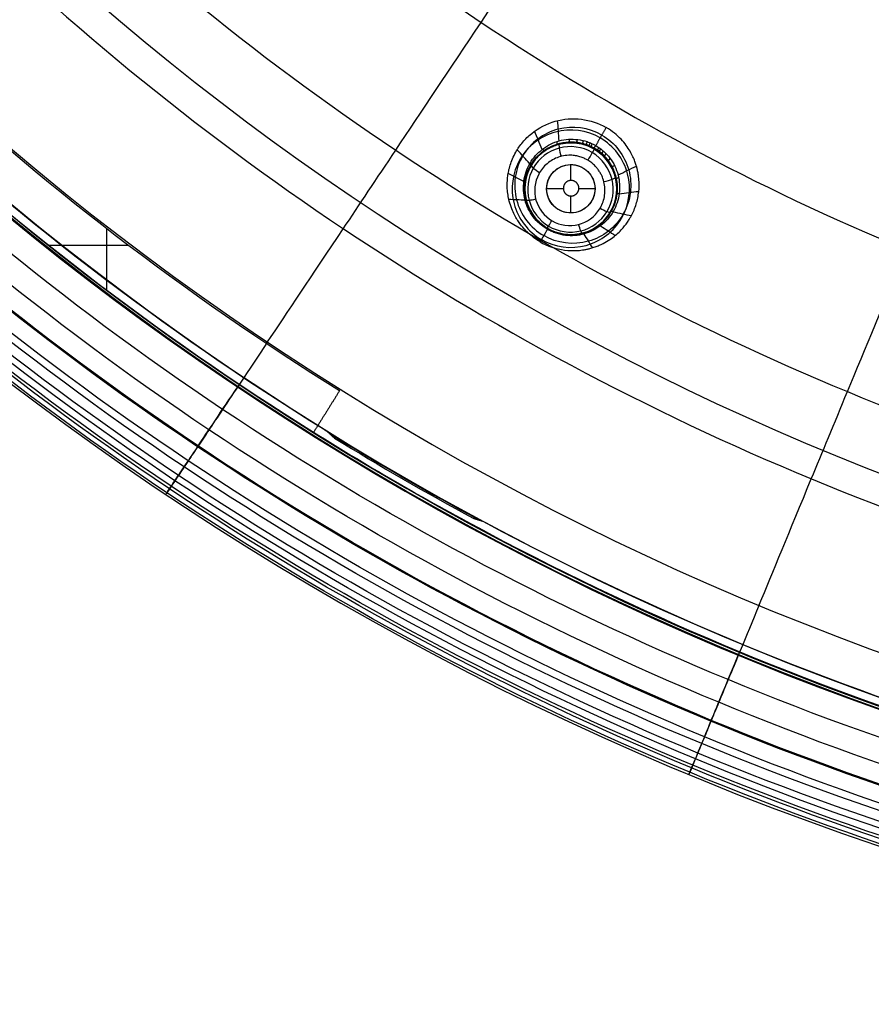
# Model space of a CAD drawing. Units: millimetres. Extents: x -51 to 465, y -125 to 125.
# Drawn here: x 265 to 300, y -125 to -84 of the extents above; entities that cross this region are included whole.
import ezdxf

# ---------------------------------------------------------------- set-up
doc = ezdxf.new("R2010")
doc.units = ezdxf.units.MM
doc.layers.add('Default', color=18, linetype='Continuous', true_color=0x000000)

# ---------------------------------------------------------------- blocks, each defined once
blk = doc.blocks.new('id109')
at = {"layer": 'Default', "color": 252, "true_color": 0x909090}
for p, q in [((285.855, -90.055, 621.732), (285.855, -90.055, 620.487)), ((288.536, -89.878, 621.374), (288.536, -89.878, 620.279)), ((287.283, -90.967, 620.311), (287.283, -90.309, 620.311)), ((286.976, -91.309, 620.311), (286.283, -91.309, 620.311)), ((288.283, -91.309, 620.311), (287.615, -91.309, 620.311)), ((287.283, -92.309, 620.311), (287.283, -91.608, 620.311)), ((288.713, -92.559, 621.91), (288.713, -92.559, 620.592)), ((286.032, -92.736, 622.282), (286.032, -92.736, 620.808))]:
    blk.add_line(p, q, dxfattribs=at)
at = {"layer": 'Default', "color": 253, "true_color": 0xb4b4b4}
blk.add_circle((340, 0, 644.959), 110.506, dxfattribs=at)
at = {"layer": 'Default', "color": 252, "true_color": 0x909090, "extrusion": (0, 0, -1)}
blk.add_circle((-287.284, -91.307, -621.282), 1.9, dxfattribs=at)
at = {"layer": 'Default', "color": 252, "true_color": 0x909090}
blk.add_circle((287.283, -91.309, 620.311), 1, dxfattribs=at)
at = {"layer": 'Default', "color": 253, "true_color": 0xb4b4b4}
for centre, radius, start, end in [((340, 0, 646.414), 119.175, 180, 360), ((340, 0, 644.482), 119.195, 226.8328, 238.1672), ((340, 0, 636.673), 119.277, 238.4096, 241.5904), ((340, 0, 644.482), 119.195, 241.8328, 253.1672)]:
    blk.add_arc(centre, radius, start, end, dxfattribs=at)
at = {"layer": 'Default', "color": 253, "true_color": 0xb4b4b4, "extrusion": (0, 0, -1)}
blk.add_arc((-340, 0, -641.544), 119.226, 298.2869, 301.7131, dxfattribs=at)
at = {"layer": 'Default', "color": 252, "true_color": 0x909090}
for points, knots in [([(286.017, -93.501, 625.796), (285.956, -93.465, 625.794), (285.855, -93.405, 625.789), (285.638, -93.238, 625.766), (285.548, -93.157, 625.754), (285.53, -93.141, 625.752), (285.434, -93.05, 625.739), (285.303, -92.91, 625.718), (285.165, -92.732, 625.689), (285.074, -92.597, 625.664), (284.955, -92.39, 625.619), (284.842, -92.148, 625.561), (284.733, -91.808, 625.472), (284.687, -91.572, 625.407), (284.657, -91.303, 625.332), (284.653, -91.048, 625.258), (284.679, -90.771, 625.174), (284.712, -90.582, 625.116), (284.775, -90.335, 625.041), (284.864, -90.082, 624.964), (285.014, -89.78, 624.869), (285.137, -89.59, 624.807), (285.347, -89.313, 624.714), (285.777, -88.888, 624.562), (286.966, -88.264, 624.279), (288.11, -88.418, 624.19), (288.743, -88.78, 624.189)], [0, 0, 0, 0, 0.277189, 0.415784, 0.554378, 0.623676, 0.692973, 0.831568, 1.108757, 1.385946, 1.663136, 1.940325, 2.217515, 2.494704, 2.771893, 3.049083, 3.326272, 3.603461, 3.880651, 4.15784, 4.43503, 4.712219, 4.989408, 5.543787, 6.652545, 8.870059, 8.870059, 8.870059, 8.870059]), ([(288.563, -89.092, 623.329), (288.024, -88.775, 623.328), (287.024, -88.652, 623.398), (285.882, -89.205, 623.59), (285.245, -89.919, 623.764), (284.929, -90.822, 623.943), (285.001, -92.102, 624.151), (285.607, -92.929, 624.233), (286.167, -93.242, 624.231)], [0.0098139, 0.0098139, 0.0098139, 0.0098139, 0.252908, 0.3774233, 0.5019387, 0.626454, 0.7509693, 0.9999471, 0.9999471, 0.9999471, 0.9999471]), ([(286.017, -93.501, 625.796), (286.324, -93.677, 625.787), (286.84, -93.856, 625.739), (287.48, -93.873, 625.624), (287.792, -93.836, 625.555), (287.977, -93.799, 625.51), (288.09, -93.772, 625.48), (288.294, -93.709, 625.424), (288.513, -93.622, 625.36), (288.872, -93.439, 625.246), (289.255, -93.14, 625.103), (289.509, -92.848, 624.988), (289.631, -92.677, 624.927), (289.692, -92.58, 624.894), (289.72, -92.536, 624.879), (289.791, -92.411, 624.839), (289.863, -92.266, 624.795), (289.979, -91.988, 624.714), (290.088, -91.566, 624.605), (290.116, -91.118, 624.503), (290.084, -90.789, 624.437), (290.055, -90.614, 624.403), (290.015, -90.447, 624.373), (290.007, -90.419, 624.368), (289.979, -90.318, 624.351), (289.917, -90.134, 624.322), (289.762, -89.775, 624.271), (289.4, -89.262, 624.214), (288.993, -88.924, 624.192), (288.743, -88.78, 624.189)], [-8.779691, -8.779691, -8.779691, -8.779691, -7.68223, -7.133499, -6.859134, -6.721951, -6.584768, -6.447586, -6.310403, -6.036038, -5.487307, -4.938576, -4.664211, -4.527028, -4.389845, -4.252663, -4.11548, -3.841115, -3.292384, -2.743653, -2.469288, -2.332105, -2.194923, -2.05774, -1.920557, -1.646192, -1.097461, -0.548731, 0, 0, 0, 0]), ([(286.316, -92.983, 622.667), (286.237, -92.937, 622.671), (286.152, -92.879, 622.662), (285.935, -92.708, 622.662), (285.721, -92.474, 622.644), (285.515, -92.138, 622.618), (285.333, -91.649, 622.571), (285.299, -90.989, 622.495), (285.552, -90.23, 622.39), (286.087, -89.635, 622.288), (286.676, -89.339, 622.219), (287.187, -89.254, 622.179), (287.577, -89.266, 622.156), (287.889, -89.335, 622.146), (288.141, -89.436, 622.139), (288.232, -89.48, 622.142), (288.312, -89.526, 622.14)], [0, 0, 0, 0, 0.198266, 0.396532, 0.793066, 1.189599, 1.586133, 2.3792, 3.172267, 3.965334, 4.758401, 5.154934, 5.551468, 5.948001, 6.146268, 6.344534, 6.344534, 6.344534, 6.344534]), ([(286.329, -92.959, 622.48), (286.276, -92.929, 622.483), (286.212, -92.888, 622.476), (286.109, -92.812, 622.476), (286.01, -92.73, 622.471), (285.877, -92.604, 622.463), (285.721, -92.416, 622.445), (285.532, -92.104, 622.412), (285.37, -91.636, 622.349), (285.354, -90.991, 622.244), (285.591, -90.289, 622.107), (286.089, -89.745, 621.973), (286.656, -89.449, 621.874), (287.136, -89.363, 621.817), (287.494, -89.374, 621.786), (287.732, -89.417, 621.772), (287.905, -89.469, 621.764), (288.021, -89.513, 621.761), (288.135, -89.564, 621.757), (288.2, -89.597, 621.76), (288.252, -89.627, 621.758)], [0.0068596, 0.0068596, 0.0068596, 0.0068596, 0.0313446, 0.046968, 0.0677992, 0.0938381, 0.1355004, 0.1875783, 0.270903, 0.3750588, 0.5000457, 0.6250327, 0.7291885, 0.8125131, 0.864591, 0.9062533, 0.9322923, 0.9531234, 0.9687468, 0.9930751, 0.9930751, 0.9930751, 0.9930751]), ([(286.334, -92.952, 622.291), (286.127, -92.833, 622.291), (285.843, -92.592, 622.274), (285.604, -92.208, 622.221), (285.502, -91.979, 622.185), (285.437, -91.763, 622.147), (285.418, -91.671, 622.129), (285.386, -91.475, 622.089), (285.376, -91.198, 622.03), (285.433, -90.801, 621.939), (285.688, -90.186, 621.779), (286.111, -89.779, 621.645), (286.458, -89.589, 621.562), (286.654, -89.513, 621.522), (286.763, -89.477, 621.501), (286.971, -89.429, 621.467), (287.218, -89.401, 621.432), (287.666, -89.415, 621.383), (288.022, -89.539, 621.366), (288.234, -89.661, 621.365)], [0, 0, 0, 0, 0.762956, 1.144435, 1.335174, 1.525913, 1.716652, 1.907391, 2.288869, 2.670347, 3.051826, 3.814782, 4.19626, 4.386999, 4.577738, 4.768477, 4.959216, 5.340695, 6.103651, 6.103651, 6.103651, 6.103651]), ([(288.254, -89.673, 620.274), (288.153, -89.613, 620.274), (287.94, -89.512, 620.277), (287.595, -89.419, 620.289), (287.206, -89.398, 620.313), (286.906, -89.436, 620.339), (286.569, -89.534, 620.375), (286.288, -89.678, 620.412), (286.065, -89.845, 620.447), (285.949, -89.95, 620.468), (285.839, -90.072, 620.491), (285.84, -90.072, 620.491), (285.774, -90.152, 620.505), (285.681, -90.279, 620.527), (285.536, -90.541, 620.57), (285.457, -90.77, 620.604), (285.404, -90.999, 620.636), (285.383, -91.215, 620.664), (285.381, -91.42, 620.69), (285.428, -91.778, 620.731), (285.604, -92.248, 620.777), (285.948, -92.719, 620.812), (286.469, -93.053, 620.816), (286.947, -93.191, 620.798), (287.353, -93.217, 620.772), (287.651, -93.179, 620.746), (287.984, -93.086, 620.709), (288.271, -92.939, 620.671), (288.492, -92.779, 620.635), (288.625, -92.655, 620.61), (288.707, -92.568, 620.594), (288.822, -92.429, 620.569), (288.965, -92.211, 620.532), (289.094, -91.916, 620.488), (289.145, -91.698, 620.457), (289.166, -91.576, 620.44), (289.172, -91.517, 620.432), (289.175, -91.495, 620.429), (289.185, -91.366, 620.413), (289.185, -91.193, 620.392), (289.141, -90.825, 620.351), (288.977, -90.377, 620.308), (288.706, -90.029, 620.285), (288.536, -89.878, 620.279)], [0.355067, 0.355067, 0.355067, 0.355067, 0.716539, 1.074809, 1.433078, 1.809261, 2.185444, 2.561627, 2.749719, 2.93781, 3.018869, 3.099927, 3.262044, 3.424161, 3.586278, 3.809346, 4.032414, 4.255481, 4.478549, 4.847972, 5.217395, 5.95624, 6.709722, 7.086463, 7.463203, 7.84031, 8.217416, 8.594523, 8.783076, 8.97163, 9.047351, 9.123073, 9.274516, 9.577402, 9.880289, 10.031732, 10.183175, 10.257969, 10.332763, 10.48235, 10.781525, 11.379876, 12.068027, 12.068027, 12.068027, 12.068027]), ([(288.563, -89.092, 623.329), (289.106, -89.4, 623.328), (289.713, -90.205, 623.398), (289.805, -91.47, 623.59), (289.505, -92.379, 623.764), (288.881, -93.104, 623.943), (287.737, -93.682, 624.151), (286.717, -93.57, 624.233), (286.167, -93.242, 624.231)], [0.0098137, 0.0098137, 0.0098137, 0.0098137, 0.2529079, 0.3774232, 0.5019386, 0.6264539, 0.7509693, 0.999947, 0.999947, 0.999947, 0.999947]), ([(288.312, -89.526, 622.14), (288.392, -89.572, 622.142), (288.475, -89.629, 622.139), (288.689, -89.797, 622.146), (288.905, -90.032, 622.156), (289.11, -90.365, 622.179), (289.292, -90.85, 622.219), (289.331, -91.508, 622.288), (289.083, -92.268, 622.39), (288.551, -92.867, 622.495), (287.963, -93.167, 622.571), (287.449, -93.254, 622.618), (287.055, -93.244, 622.644), (286.745, -93.176, 622.662), (286.488, -93.074, 622.662), (286.396, -93.029, 622.671), (286.316, -92.983, 622.667)], [0, 0, 0, 0, 0.198267, 0.396533, 0.793067, 1.1896, 1.586134, 2.379201, 3.172268, 3.965335, 4.758402, 5.154935, 5.551469, 5.948002, 6.146269, 6.344534, 6.344534, 6.344534, 6.344534]), ([(286.329, -92.959, 622.48), (286.383, -92.991, 622.483), (286.45, -93.025, 622.477), (286.568, -93.078, 622.476), (286.688, -93.122, 622.471), (286.864, -93.173, 622.463), (287.104, -93.215, 622.445), (287.47, -93.223, 622.412), (287.956, -93.129, 622.349), (288.522, -92.82, 622.244), (289.012, -92.264, 622.107), (289.234, -91.561, 621.973), (289.207, -90.921, 621.874), (289.042, -90.463, 621.817), (288.853, -90.159, 621.786), (288.696, -89.974, 621.772), (288.566, -89.85, 621.764), (288.469, -89.771, 621.761), (288.367, -89.698, 621.757), (288.306, -89.658, 621.76), (288.253, -89.627, 621.758)], [0.0066324, 0.0066324, 0.0066324, 0.0066324, 0.0313446, 0.046968, 0.0677992, 0.0938381, 0.1355004, 0.1875783, 0.270903, 0.3750588, 0.5000457, 0.6250327, 0.7291885, 0.8125131, 0.864591, 0.9062533, 0.9322923, 0.9531234, 0.9687468, 0.9933754, 0.9933754, 0.9933754, 0.9933754]), ([(287.869, -90.067, 619.832), (287.816, -90.041, 619.833), (287.713, -89.998, 619.835), (287.513, -89.948, 619.845), (287.436, -89.938, 619.851), (287.304, -89.922, 619.86), (287.045, -89.928, 619.885), (286.691, -90.015, 619.931), (286.278, -90.246, 620.005), (285.812, -90.83, 620.142), (285.7, -91.81, 620.312), (286.438, -92.769, 620.401), (287.636, -92.93, 620.313), (288.431, -92.348, 620.143), (288.704, -91.649, 620.006), (288.703, -91.182, 619.931), (288.607, -90.865, 619.89), (288.533, -90.704, 619.872), (288.448, -90.563, 619.857), (288.421, -90.527, 619.854), (288.382, -90.476, 619.85), (288.369, -90.46, 619.848), (288.289, -90.368, 619.841), (288.199, -90.281, 619.836), (288.12, -90.217, 619.833), (288.066, -90.18, 619.832)], [0, 0, 0, 0, 0.145915, 0.29183, 0.437745, 0.58366, 0.87549, 1.16732, 1.75098, 2.334639, 3.501959, 4.669279, 5.836599, 7.003918, 7.587578, 8.171238, 8.463068, 8.608983, 8.754898, 8.900813, 8.97377, 9.046728, 9.119685, 9.192643, 9.338558, 9.338558, 9.338558, 9.338558]), ([(288.536, -89.878, 621.374), (288.634, -89.964, 621.38), (288.809, -90.152, 621.397), (288.997, -90.461, 621.438), (289.121, -90.781, 621.49), (289.193, -91.153, 621.558), (289.174, -91.713, 621.677), (289.009, -92.161, 621.787), (288.73, -92.56, 621.907), (288.336, -92.93, 622.044), (287.476, -93.322, 622.227), (286.722, -93.176, 622.291), (286.334, -92.952, 622.291)], [0.373964, 0.373964, 0.373964, 0.373964, 0.770723, 1.156085, 1.541446, 1.926808, 2.312169, 3.082892, 3.468254, 3.853615, 4.624338, 6.165784, 6.165784, 6.165784, 6.165784])]:
    blk.add_open_spline(points, degree=3, knots=knots, dxfattribs=at)
for points, degree in [([(286.801, -89.332, 622.211), (286.781, -89.052, 622.927), (286.76, -88.772, 623.643), (286.74, -88.492, 624.36)], 3), ([(286.098, -89.686, 622.293), (285.994, -89.434, 623.053), (285.891, -89.182, 623.812), (285.787, -88.93, 624.572)], 3), ([(288.743, -88.78, 624.189), (288.527, -89.153, 623.164), (288.312, -89.526, 622.14)], 2), ([(286.703, -89.362, 622.22), (286.712, -89.448, 621.997), (286.706, -89.497, 621.755), (286.686, -89.503, 621.516)], 3), ([(287.543, -89.274, 622.159), (287.522, -89.37, 621.922), (287.504, -89.42, 621.661), (287.493, -89.418, 621.404)], 3), ([(287.959, -89.366, 622.144), (287.921, -89.461, 621.903), (287.898, -89.509, 621.636), (287.893, -89.507, 621.375)], 3), ([(285.588, -90.276, 622.393), (285.416, -90.083, 623.209), (285.243, -89.889, 624.025), (285.071, -89.696, 624.842)], 3), ([(288.172, -89.814, 619.927), (288.578, -90.055, 619.928), (289.182, -90.889, 619.997), (288.93, -92.36, 620.23), (287.743, -93.227, 620.461), (286.271, -93.014, 620.559), (285.379, -91.823, 620.456), (285.572, -90.366, 620.221), (286.743, -89.441, 619.991), (287.765, -89.572, 619.926), (288.172, -89.814, 619.927)], 3), ([(288.234, -89.661, 621.365), (288.233, -89.66, 621.629), (288.26, -89.613, 621.897), (288.312, -89.526, 622.14)], 3), ([(288.234, -89.661, 621.365), (288.342, -89.723, 621.365), (288.443, -89.797, 621.369), (288.536, -89.878, 621.374)], 3), ([(288.536, -89.878, 620.279), (288.448, -89.8, 620.276), (288.354, -89.732, 620.274), (288.254, -89.673, 620.274)], 3), ([(288.538, -89.879, 621.374), (288.533, -89.876, 621.636), (288.564, -89.832, 621.903), (288.627, -89.752, 622.144)], 3), ([(288.815, -90.182, 621.403), (288.808, -90.173, 621.66), (288.842, -90.133, 621.922), (288.915, -90.066, 622.159)], 3), ([(288.002, -92.004, 620.127), (288.183, -91.817, 620.08), (288.39, -91.297, 619.977), (288.057, -90.513, 619.884), (287.257, -90.2, 619.907), (286.486, -90.543, 620.032), (286.176, -91.321, 620.186), (286.508, -92.105, 620.283), (287.306, -92.418, 620.259), (287.822, -92.191, 620.174), (288.002, -92.004, 620.127)], 3), ([(289.236, -90.738, 622.211), (289.488, -90.616, 622.927), (289.741, -90.493, 623.643), (289.993, -90.37, 624.36)], 3), ([(285.343, -91.01, 622.495), (285.127, -90.901, 623.379), (284.911, -90.792, 624.263), (284.695, -90.683, 625.147)], 3), ([(289.145, -90.923, 621.517), (289.14, -90.903, 621.755), (289.18, -90.873, 621.997), (289.259, -90.837, 622.22)], 3), ([(289.281, -91.524, 622.293), (289.551, -91.487, 623.053), (289.821, -91.451, 623.812), (290.09, -91.415, 624.572)], 3), ([(285.395, -91.78, 622.583), (285.172, -91.772, 623.541), (284.949, -91.764, 624.499), (284.726, -91.755, 625.457)], 3), ([(285.367, -91.661, 622.571), (285.401, -91.667, 622.428), (285.42, -91.677, 622.279), (285.423, -91.69, 622.132)], 3), ([(289.025, -92.26, 622.393), (289.278, -92.313, 623.209), (289.532, -92.365, 624.025), (289.786, -92.418, 624.841)], 3), ([(285.71, -92.439, 622.642), (285.734, -92.428, 622.513), (285.749, -92.426, 622.382), (285.752, -92.431, 622.251)], 3), ([(285.997, -92.754, 622.661), (286.015, -92.738, 622.536), (286.026, -92.73, 622.409), (286.028, -92.732, 622.282)], 3), ([(286.316, -92.983, 622.667), (286.167, -93.242, 624.231), (286.017, -93.501, 625.796)], 2), ([(286.316, -92.983, 622.667), (286.327, -92.962, 622.544), (286.333, -92.952, 622.418), (286.334, -92.952, 622.291)], 3), ([(288.511, -92.839, 622.495), (288.714, -92.972, 623.38), (288.917, -93.104, 624.266), (289.12, -93.237, 625.152)], 3), ([(286.677, -93.107, 622.282), (286.68, -93.108, 622.409), (286.679, -93.121, 622.536), (286.674, -93.145, 622.661)], 3), ([(287.076, -93.195, 622.251), (287.083, -93.196, 622.382), (287.087, -93.21, 622.513), (287.091, -93.236, 622.642)], 3), ([(287.818, -93.179, 622.583), (287.937, -93.368, 623.541), (288.056, -93.557, 624.499), (288.174, -93.746, 625.457)], 3), ([(287.883, -93.11, 622.135), (287.896, -93.106, 622.281), (287.914, -93.117, 622.428), (287.936, -93.144, 622.571)], 3)]:
    blk.add_open_spline(points, degree=degree, dxfattribs=at)
at = {"layer": 'Default', "color": 252, "true_color": 0x909090, "extrusion": (0.996488, 0.055399, -0.062793)}
blk.add_open_spline([(287.216, -89.265, 622.179), (287.207, -89.359, 621.945), (287.194, -89.409, 621.69), (287.178, -89.41, 621.439)], degree=3, dxfattribs=at)
at = {"layer": 'Default', "color": 252, "true_color": 0x909090, "extrusion": (0.970137, -0.240603, -0.030721)}
blk.add_open_spline([(287.801, -89.32, 622.149), (287.77, -89.416, 621.909), (287.749, -89.465, 621.644), (287.741, -89.463, 621.384)], degree=3, dxfattribs=at)
at = {"layer": 'Default', "color": 252, "true_color": 0x909090, "extrusion": (0.923815, -0.382537, -0.01521)}
blk.add_open_spline([(288.081, -89.412, 622.142), (288.039, -89.505, 621.9), (288.014, -89.553, 621.632), (288.011, -89.551, 621.37)], degree=3, dxfattribs=at)
at = {"layer": 'Default', "color": 252, "true_color": 0x909090, "extrusion": (0.796029, 0.595961, -0.105677)}
blk.add_open_spline([(286.125, -89.668, 622.29), (286.15, -89.738, 622.084), (286.154, -89.782, 621.863), (286.135, -89.796, 621.645)], degree=3, dxfattribs=at)
at = {"layer": 'Default', "color": 252, "true_color": 0x909090, "extrusion": (-0.960099, -0.249285, 0.126757)}
blk.add_open_spline([(286.807, -89.468, 620.35), (286.792, -89.467, 620.239), (286.786, -89.586, 619.964), (286.849, -89.867, 619.89), (286.879, -89.972, 619.907)], degree=3, knots=[-0.0006, -0.0006, -0.0006, -0.0006, 0.503074, 0.999427, 0.999427, 0.999427, 0.999427], dxfattribs=at)
at = {"layer": 'Default', "color": 252, "true_color": 0x909090, "extrusion": (-0.859824, 0.510585, -0.002215)}
blk.add_open_spline([(288.254, -89.673, 620.274), (288.257, -89.669, 620.16), (288.196, -89.774, 619.873), (288.041, -90.034, 619.807), (287.985, -90.128, 619.831)], degree=3, knots=[-0.0000733, -0.0000733, -0.0000733, -0.0000733, 0.5030736, 0.9998902, 0.9998902, 0.9998902, 0.9998902], dxfattribs=at)
at = {"layer": 'Default', "color": 252, "true_color": 0x909090, "extrusion": (0.903688, -0.428076, -0.009958)}
blk.add_open_spline([(288.171, -89.452, 622.14), (288.125, -89.544, 621.898), (288.1, -89.591, 621.63), (288.097, -89.59, 621.367)], degree=3, dxfattribs=at)
at = {"layer": 'Default', "color": 252, "true_color": 0x909090, "extrusion": (0.822569, -0.568578, 0.009958)}
blk.add_open_spline([(288.364, -89.744, 621.367), (288.362, -89.743, 621.63), (288.39, -89.697, 621.898), (288.447, -89.611, 622.14)], degree=3, dxfattribs=at)
at = {"layer": 'Default', "color": 252, "true_color": 0x909090, "extrusion": (0.793194, -0.608779, 0.01521)}
blk.add_open_spline([(288.441, -89.8, 621.37), (288.437, -89.797, 621.632), (288.467, -89.752, 621.9), (288.526, -89.669, 622.142)], degree=3, dxfattribs=at)
at = {"layer": 'Default', "color": 252, "true_color": 0x909090, "extrusion": (0.088855, 0.153901, 0.984083)}
for points in [[(287.985, -90.128, 619.831), (287.947, -90.106, 619.831), (287.909, -90.085, 619.831), (287.869, -90.067, 619.832)], [(288.066, -90.18, 619.832), (288.039, -90.162, 619.831), (288.012, -90.145, 619.831), (287.985, -90.128, 619.831)]]:
    blk.add_open_spline(points, degree=3, dxfattribs=at)
at = {"layer": 'Default', "color": 252, "true_color": 0x909090, "extrusion": (0.693437, -0.719862, 0.030721)}
blk.add_open_spline([(288.652, -89.989, 621.383), (288.647, -89.983, 621.643), (288.679, -89.941, 621.909), (288.746, -89.866, 622.149)], degree=3, dxfattribs=at)
at = {"layer": 'Default', "color": 252, "true_color": 0x909090, "extrusion": (0.496439, 0.860054, -0.117708)}
blk.add_open_spline([(285.599, -90.256, 622.39), (285.637, -90.303, 622.207), (285.65, -90.337, 622.013), (285.638, -90.357, 621.821)], degree=3, dxfattribs=at)
at = {"layer": 'Default', "color": 252, "true_color": 0x909090, "extrusion": (-0.502153, -0.845249, 0.182746)}
blk.add_open_spline([(285.651, -90.336, 620.537), (285.638, -90.351, 620.433), (285.697, -90.44, 620.184), (285.905, -90.584, 620.092), (285.995, -90.637, 620.094)], degree=3, knots=[-0.0002191, -0.0002191, -0.0002191, -0.0002191, 0.5030736, 0.9994547, 0.9994547, 0.9994547, 0.9994547], dxfattribs=at)
at = {"layer": 'Default', "color": 252, "true_color": 0x909090, "extrusion": (0.450267, -0.890683, 0.062793)}
blk.add_open_spline([(288.98, -90.45, 621.438), (288.972, -90.436, 621.69), (289.009, -90.4, 621.945), (289.086, -90.344, 622.179)], degree=3, dxfattribs=at)
at = {"layer": 'Default', "color": 252, "true_color": 0x909090, "extrusion": (0.131888, 0.985274, -0.108817)}
blk.add_open_spline([(285.347, -91.005, 622.494), (285.385, -91.028, 622.333), (285.404, -91.049, 622.166), (285.401, -91.067, 621.999)], degree=3, dxfattribs=at)
at = {"layer": 'Default', "color": 252, "true_color": 0x909090}
blk.add_rational_spline([(287.456, -91.009, 620.311), (287.733, -91.169, 620.311), (287.572, -91.447, 620.311), (287.412, -91.726, 620.311), (287.135, -91.566, 620.311), (286.857, -91.406, 620.311), (287.018, -91.127, 620.311), (287.179, -90.849, 620.311), (287.456, -91.009, 620.311)], [1, 0.707106781187, 1, 0.707106781187, 1, 0.707106781187, 1, 0.707106781187, 1], degree=2, knots=[-2.565048, -2.565048, -2.565048, -1.923786, -1.923786, -1.282524, -1.282524, -0.641262, -0.641262, 0, 0, 0], dxfattribs=at)
at = {"layer": 'Default', "color": 252, "true_color": 0x909090, "extrusion": (-0.24054, 0.961909, -0.12989)}
blk.add_open_spline([(289.127, -90.846, 620.354), (289.135, -90.859, 620.244), (289.034, -90.921, 619.97), (288.758, -91, 619.895), (288.652, -91.025, 619.911)], degree=3, knots=[-0.0001123, -0.0001123, -0.0001123, -0.0001123, 0.5030736, 0.9995953, 0.9995953, 0.9995953, 0.9995953], dxfattribs=at)
at = {"layer": 'Default', "color": 252, "true_color": 0x909090, "extrusion": (0.240058, -0.961314, 0.135081)}
blk.add_open_spline([(285.441, -91.767, 620.729), (285.442, -91.781, 620.631), (285.527, -91.791, 620.405), (285.74, -91.753, 620.298), (285.834, -91.731, 620.287)], degree=3, knots=[0.0003838, 0.0003838, 0.0003838, 0.0003838, 0.5030736, 0.9994828, 0.9994828, 0.9994828, 0.9994828], dxfattribs=at)
at = {"layer": 'Default', "color": 252, "true_color": 0x909090, "extrusion": (-0.118103, -0.987362, 0.105677)}
blk.add_open_spline([(289.167, -91.546, 621.643), (289.17, -91.523, 621.862), (289.209, -91.504, 622.083), (289.283, -91.491, 622.29)], degree=3, dxfattribs=at)
at = {"layer": 'Default', "color": 252, "true_color": 0x909090, "extrusion": (-0.449495, 0.890816, -0.066341)}
blk.add_open_spline([(285.539, -92.158, 622.619), (285.568, -92.153, 622.486), (285.584, -92.155, 622.349), (285.588, -92.163, 622.214)], degree=3, dxfattribs=at)
at = {"layer": 'Default', "color": 252, "true_color": 0x909090, "extrusion": (0.501832, 0.845413, -0.18287)}
blk.add_open_spline([(288.918, -92.277, 620.544), (288.911, -92.295, 620.44), (288.805, -92.286, 620.192), (288.58, -92.172, 620.099), (288.491, -92.119, 620.101)], degree=3, knots=[-0.000869, -0.000869, -0.000869, -0.000869, 0.503074, 0.999567, 0.999567, 0.999567, 0.999567], dxfattribs=at)
at = {"layer": 'Default', "color": 252, "true_color": 0x909090, "extrusion": (-0.496609, -0.859956, 0.117708)}
blk.add_open_spline([(288.929, -92.257, 621.818), (288.94, -92.237, 622.011), (288.977, -92.232, 622.206), (289.036, -92.24, 622.39)], degree=3, dxfattribs=at)
at = {"layer": 'Default', "color": 252, "true_color": 0x909090, "extrusion": (-0.692457, 0.720606, -0.035073)}
blk.add_open_spline([(285.878, -92.639, 622.655), (285.899, -92.625, 622.529), (285.911, -92.62, 622.4), (285.914, -92.623, 622.272)], degree=3, dxfattribs=at)
at = {"layer": 'Default', "color": 252, "true_color": 0x909090, "extrusion": (0.859827, -0.51058, 0.002344)}
blk.add_open_spline([(286.314, -92.94, 620.813), (286.313, -92.942, 620.718), (286.351, -92.879, 620.5), (286.453, -92.708, 620.388), (286.501, -92.628, 620.371)], degree=3, knots=[0.0005123, 0.0005123, 0.0005123, 0.0005123, 0.5030736, 0.9995109, 0.9995109, 0.9995109, 0.9995109], dxfattribs=at)
at = {"layer": 'Default', "color": 252, "true_color": 0x909090, "extrusion": (-0.792748, 0.609337, -0.016088)}
blk.add_open_spline([(286.1, -92.838, 622.664), (286.116, -92.82, 622.54), (286.125, -92.812, 622.413), (286.126, -92.813, 622.287)], degree=3, dxfattribs=at)
at = {"layer": 'Default', "color": 252, "true_color": 0x909090, "extrusion": (-0.822353, 0.568896, -0.009681)}
blk.add_open_spline([(286.18, -92.896, 622.665), (286.194, -92.878, 622.541), (286.202, -92.869, 622.415), (286.203, -92.869, 622.29)], degree=3, dxfattribs=at)
at = {"layer": 'Default', "color": 252, "true_color": 0x909090, "extrusion": (-0.903854, 0.427731, 0.009681)}
blk.add_open_spline([(286.471, -93.024, 622.29), (286.472, -93.025, 622.415), (286.468, -93.036, 622.541), (286.459, -93.058, 622.665)], degree=3, dxfattribs=at)
at = {"layer": 'Default', "color": 252, "true_color": 0x909090, "extrusion": (-0.924075, 0.381872, 0.016088)}
blk.add_open_spline([(286.558, -93.063, 622.287), (286.56, -93.064, 622.413), (286.558, -93.075, 622.54), (286.55, -93.098, 622.664)], degree=3, dxfattribs=at)
at = {"layer": 'Default', "color": 252, "true_color": 0x909090, "extrusion": (0.959397, 0.249297, -0.13194)}
blk.add_open_spline([(287.762, -93.146, 620.733), (287.75, -93.151, 620.636), (287.701, -93.081, 620.41), (287.633, -92.877, 620.303), (287.607, -92.784, 620.292)], degree=3, knots=[0.0008387, 0.0008387, 0.0008387, 0.0008387, 0.5030736, 0.9995391, 0.9995391, 0.9995391, 0.9995391], dxfattribs=at)
at = {"layer": 'Default', "color": 252, "true_color": 0x909090, "extrusion": (-0.787328, -0.606855, 0.108817)}
blk.add_open_spline([(288.434, -92.818, 622.004), (288.448, -92.806, 622.169), (288.475, -92.812, 622.335), (288.514, -92.834, 622.494)], degree=3, dxfattribs=at)
at = {"layer": 'Default', "color": 252, "true_color": 0x909090, "extrusion": (-0.970292, 0.239383, 0.035073)}
blk.add_open_spline([(286.829, -93.152, 622.272), (286.833, -93.153, 622.4), (286.835, -93.166, 622.529), (286.833, -93.191, 622.655)], degree=3, dxfattribs=at)
at = {"layer": 'Default', "color": 252, "true_color": 0x909090, "extrusion": (-0.996217, -0.056134, 0.066341)}
blk.add_open_spline([(287.39, -93.204, 622.214), (287.399, -93.203, 622.35), (287.409, -93.216, 622.486), (287.42, -93.244, 622.619)], degree=3, dxfattribs=at)
at = {"layer": 'Default', "color": 253, "true_color": 0xb4b4b4}
for points in [[(277.131, -101.267, 644.482), (277.175, -101.294, 644.482), (277.214, -101.319, 644.438), (277.216, -101.321, 644.387)], [(283.646, -105.033, 644.387), (283.648, -105.034, 644.438), (283.689, -105.055, 644.482), (283.734, -105.079, 644.482)]]:
    blk.add_open_spline(points, degree=3, dxfattribs=at)
at = {"layer": 'Default', "color": 253, "true_color": 0xb4b4b4, "extrusion": (0.851472, -0.521783, 0.052336)}
blk.add_rational_spline([(277.216, -101.321, 644.387), (277.366, -101.462, 640.531), (277.518, -101.602, 636.673)], [0.929382678317, 0.929843069499, 0.930306255907], degree=2, dxfattribs=at)
at = {"layer": 'Default', "color": 253, "true_color": 0xb4b4b4, "extrusion": (0.877613, -0.476505, -0.052336)}
blk.add_rational_spline([(283.251, -104.912, 636.673), (283.449, -104.973, 640.531), (283.646, -105.033, 644.387)], [0.930306255907, 0.929843069499, 0.929382678317], degree=2, dxfattribs=at)
blk = doc.blocks.new('shell')
at = {"layer": 'Default', "color": 8, "true_color": 0x787878}
for p, q in [((268.11, -92.94, 643.991), (268.11, -95.487, 643.991)), ((269.035, -93.647, 643.991), (265.73, -93.647, 643.991))]:
    blk.add_line(p, q, dxfattribs=at)
at = {"layer": 'Default', "color": 8, "true_color": 0x787878, "extrusion": (0, 0, -1)}
for centre, radius in [((-340, 0, -638.844), 124.984), ((-340, 0, -646.246), 119.524), ((-340, 0, -626.383), 117.424)]:
    blk.add_circle(centre, radius, dxfattribs=at)
at = {"layer": 'Default', "color": 8, "true_color": 0x787878}
blk.add_circle((340, 0, 646.346), 119.624, dxfattribs=at)
for centre, radius, start, end in [((340, 0, 646.343), 119.649, 90, 270), ((340, 0, 643.991), 117.499, 227, 238), ((340, 0, 643.991), 119.524, 227, 238), ((340, 0, 636.386), 119.524, 238, 242), ((340, 0, 639.461), 119.524, 238, 242), ((340, 0, 643.991), 119.524, 242, 253)]:
    blk.add_arc(centre, radius, start, end, dxfattribs=at)
for points, degree in [([(340, -124.913, 640.685), (348.175, -124.913, 640.685), (364.526, -123.303, 640.685), (388.11, -116.149, 640.685), (409.846, -104.531, 640.685), (428.896, -88.896, 640.685), (444.531, -69.846, 640.685), (456.149, -48.11, 640.685), (463.303, -24.526, 640.685), (465.719, 0, 640.685), (463.303, 24.526, 640.685), (456.149, 48.11, 640.685), (444.531, 69.846, 640.685), (428.896, 88.896, 640.685), (409.846, 104.531, 640.685), (388.11, 116.149, 640.685), (364.526, 123.303, 640.685), (340, 125.719, 640.685), (315.474, 123.303, 640.685), (291.89, 116.149, 640.685), (270.154, 104.531, 640.685), (251.104, 88.896, 640.685), (235.469, 69.846, 640.685), (223.851, 48.11, 640.685), (216.697, 24.526, 640.685), (214.281, 0, 640.685), (216.697, -24.526, 640.685), (223.851, -48.11, 640.685), (235.469, -69.846, 640.685), (251.104, -88.896, 640.685), (270.154, -104.531, 640.685), (291.89, -116.149, 640.685), (315.474, -123.303, 640.685), (331.825, -124.913, 640.685), (340, -124.913, 640.685)], 3), ([(340, -124.719, 641.9), (348.163, -124.719, 641.9), (364.488, -123.111, 641.9), (388.036, -115.968, 641.9), (409.737, -104.369, 641.9), (428.758, -88.758, 641.9), (444.369, -69.737, 641.9), (455.968, -48.036, 641.9), (463.111, -24.488, 641.9), (465.523, 0, 641.9), (463.111, 24.488, 641.9), (455.968, 48.036, 641.9), (444.369, 69.737, 641.9), (428.758, 88.758, 641.9), (409.737, 104.369, 641.9), (388.036, 115.968, 641.9), (364.488, 123.111, 641.9), (340, 125.523, 641.9), (315.512, 123.111, 641.9), (291.964, 115.968, 641.9), (270.263, 104.369, 641.9), (251.242, 88.758, 641.9), (235.631, 69.737, 641.9), (224.032, 48.036, 641.9), (216.889, 24.488, 641.9), (214.477, 0, 641.9), (216.889, -24.488, 641.9), (224.032, -48.036, 641.9), (235.631, -69.737, 641.9), (251.242, -88.758, 641.9), (270.263, -104.369, 641.9), (291.964, -115.968, 641.9), (315.512, -123.111, 641.9), (331.837, -124.719, 641.9), (340, -124.719, 641.9)], 3), ([(340, -124.592, 635.909), (348.154, -124.592, 635.909), (364.463, -122.986, 635.909), (387.987, -115.85, 635.909), (409.666, -104.263, 635.909), (428.668, -88.668, 635.909), (444.263, -69.666, 635.909), (455.85, -47.987, 635.909), (462.986, -24.463, 635.909), (465.396, 0, 635.909), (462.986, 24.463, 635.909), (455.85, 47.987, 635.909), (444.263, 69.666, 635.909), (428.668, 88.668, 635.909), (409.666, 104.263, 635.909), (387.987, 115.85, 635.909), (364.463, 122.986, 635.909), (340, 125.396, 635.909), (315.537, 122.986, 635.909), (292.013, 115.85, 635.909), (270.334, 104.263, 635.909), (251.332, 88.668, 635.909), (235.737, 69.666, 635.909), (224.15, 47.987, 635.909), (217.014, 24.463, 635.909), (214.604, 0, 635.909), (217.014, -24.463, 635.909), (224.15, -47.987, 635.909), (235.737, -69.666, 635.909), (251.332, -88.668, 635.909), (270.334, -104.263, 635.909), (292.013, -115.85, 635.909), (315.537, -122.986, 635.909), (331.846, -124.592, 635.909), (340, -124.592, 635.909)], 3), ([(340, -124.312, 643.098), (348.136, -124.312, 643.098), (364.408, -122.71, 643.098), (387.879, -115.59, 643.098), (409.509, -104.028, 643.098), (428.469, -88.469, 643.098), (444.028, -69.509, 643.098), (455.59, -47.879, 643.098), (462.71, -24.408, 643.098), (465.114, 0, 643.098), (462.71, 24.408, 643.098), (455.59, 47.879, 643.098), (444.028, 69.509, 643.098), (428.469, 88.469, 643.098), (409.509, 104.028, 643.098), (387.879, 115.59, 643.098), (364.408, 122.71, 643.098), (340, 125.114, 643.098), (315.592, 122.71, 643.098), (292.121, 115.59, 643.098), (270.491, 104.028, 643.098), (251.531, 88.469, 643.098), (235.972, 69.509, 643.098), (224.41, 47.879, 643.098), (217.29, 24.408, 643.098), (214.886, 0, 643.098), (217.29, -24.408, 643.098), (224.41, -47.879, 643.098), (235.972, -69.509, 643.098), (251.531, -88.469, 643.098), (270.491, -104.028, 643.098), (292.121, -115.59, 643.098), (315.592, -122.71, 643.098), (331.864, -124.312, 643.098), (340, -124.312, 643.098)], 3), ([(340, -124.049, 634), (348.119, -124.049, 634), (364.357, -122.45, 634), (387.778, -115.346, 634), (409.362, -103.808, 634), (428.282, -88.282, 634), (443.808, -69.362, 634), (455.346, -47.778, 634), (462.45, -24.357, 634), (464.849, 0, 634), (462.45, 24.357, 634), (455.346, 47.778, 634), (443.808, 69.362, 634), (428.282, 88.282, 634), (409.362, 103.808, 634), (387.778, 115.346, 634), (364.357, 122.45, 634), (340, 124.849, 634), (315.643, 122.45, 634), (292.222, 115.346, 634), (270.638, 103.808, 634), (251.718, 88.282, 634), (236.192, 69.362, 634), (224.654, 47.778, 634), (217.55, 24.357, 634), (215.151, 0, 634), (217.55, -24.357, 634), (224.654, -47.778, 634), (236.192, -69.362, 634), (251.718, -88.282, 634), (270.638, -103.808, 634), (292.222, -115.346, 634), (315.643, -122.45, 634), (331.881, -124.049, 634), (340, -124.049, 634)], 3), ([(340, -123.63, 644.176), (348.091, -123.63, 644.176), (364.274, -122.036, 644.176), (387.616, -114.955, 644.176), (409.128, -103.457, 644.176), (427.983, -87.983, 644.176), (443.457, -69.128, 644.176), (454.955, -47.616, 644.176), (462.036, -24.274, 644.176), (464.427, 0, 644.176), (462.036, 24.274, 644.176), (454.955, 47.616, 644.176), (443.457, 69.128, 644.176), (427.983, 87.983, 644.176), (409.128, 103.457, 644.176), (387.616, 114.955, 644.176), (364.274, 122.036, 644.176), (340, 124.427, 644.176), (315.726, 122.036, 644.176), (292.384, 114.955, 644.176), (270.872, 103.457, 644.176), (252.017, 87.983, 644.176), (236.543, 69.128, 644.176), (225.045, 47.616, 644.176), (217.964, 24.274, 644.176), (215.573, 0, 644.176), (217.964, -24.274, 644.176), (225.045, -47.616, 644.176), (236.543, -69.128, 644.176), (252.017, -87.983, 644.176), (270.872, -103.457, 644.176), (292.384, -114.955, 644.176), (315.726, -122.036, 644.176), (331.909, -123.63, 644.176), (340, -123.63, 644.176)], 3), ([(340, -123.326, 632.023), (348.072, -123.326, 632.023), (364.215, -121.736, 632.023), (387.499, -114.673, 632.023), (408.958, -103.203, 632.023), (427.767, -87.767, 632.023), (443.203, -68.958, 632.023), (454.673, -47.499, 632.023), (461.736, -24.215, 632.023), (464.121, 0, 632.023), (461.736, 24.215, 632.023), (454.673, 47.499, 632.023), (443.203, 68.958, 632.023), (427.767, 87.767, 632.023), (408.958, 103.203, 632.023), (387.499, 114.673, 632.023), (364.215, 121.736, 632.023), (340, 124.121, 632.023), (315.785, 121.736, 632.023), (292.501, 114.673, 632.023), (271.042, 103.203, 632.023), (252.233, 87.767, 632.023), (236.797, 68.958, 632.023), (225.327, 47.499, 632.023), (218.264, 24.215, 632.023), (215.879, 0, 632.023), (218.264, -24.215, 632.023), (225.327, -47.499, 632.023), (236.797, -68.958, 632.023), (252.233, -87.767, 632.023), (271.042, -103.203, 632.023), (292.501, -114.673, 632.023), (315.785, -121.736, 632.023), (331.928, -123.326, 632.023), (340, -123.326, 632.023)], 3), ([(340, -122.632, 645.082), (348.026, -122.632, 645.082), (364.078, -121.051, 645.082), (387.232, -114.027, 645.082), (408.57, -102.622, 645.082), (427.273, -87.273, 645.082), (442.622, -68.57, 645.082), (454.027, -47.232, 645.082), (461.051, -24.078, 645.082), (463.422, 0, 645.082), (461.051, 24.078, 645.082), (454.027, 47.232, 645.082), (442.622, 68.57, 645.082), (427.273, 87.273, 645.082), (408.57, 102.622, 645.082), (387.232, 114.027, 645.082), (364.078, 121.051, 645.082), (340, 123.422, 645.082), (315.922, 121.051, 645.082), (292.768, 114.027, 645.082), (271.43, 102.622, 645.082), (252.727, 87.273, 645.082), (237.378, 68.57, 645.082), (225.973, 47.232, 645.082), (218.949, 24.078, 645.082), (216.578, 0, 645.082), (218.949, -24.078, 645.082), (225.973, -47.232, 645.082), (237.378, -68.57, 645.082), (252.727, -87.273, 645.082), (271.43, -102.622, 645.082), (292.768, -114.027, 645.082), (315.922, -121.051, 645.082), (331.974, -122.632, 645.082), (340, -122.632, 645.082)], 3), ([(340, -122.59, 630.409), (348.023, -122.59, 630.409), (364.07, -121.009, 630.409), (387.216, -113.988, 630.409), (408.546, -102.587, 630.409), (427.243, -87.243, 630.409), (442.587, -68.546, 630.409), (453.988, -47.216, 630.409), (461.009, -24.07, 630.409), (463.38, 0, 630.409), (461.009, 24.07, 630.409), (453.988, 47.216, 630.409), (442.587, 68.546, 630.409), (427.243, 87.243, 630.409), (408.546, 102.587, 630.409), (387.216, 113.988, 630.409), (364.07, 121.009, 630.409), (340, 123.38, 630.409), (315.93, 121.009, 630.409), (292.784, 113.988, 630.409), (271.454, 102.587, 630.409), (252.757, 87.243, 630.409), (237.413, 68.546, 630.409), (226.012, 47.216, 630.409), (218.991, 24.07, 630.409), (216.62, 0, 630.409), (218.991, -24.07, 630.409), (226.012, -47.216, 630.409), (237.413, -68.546, 630.409), (252.757, -87.243, 630.409), (271.454, -102.587, 630.409), (292.784, -113.988, 630.409), (315.93, -121.009, 630.409), (331.977, -122.59, 630.409), (340, -122.59, 630.409)], 3), ([(340, -121.784, 629.117), (347.971, -121.784, 629.117), (363.912, -120.214, 629.117), (386.905, -113.239, 629.117), (408.096, -101.913, 629.117), (426.67, -86.67, 629.117), (441.913, -68.096, 629.117), (453.239, -46.905, 629.117), (460.214, -23.912, 629.117), (462.569, 0, 629.117), (460.214, 23.912, 629.117), (453.239, 46.905, 629.117), (441.913, 68.096, 629.117), (426.67, 86.67, 629.117), (408.096, 101.913, 629.117), (386.905, 113.239, 629.117), (363.912, 120.214, 629.117), (340, 122.569, 629.117), (316.088, 120.214, 629.117), (293.095, 113.239, 629.117), (271.904, 101.913, 629.117), (253.33, 86.67, 629.117), (238.087, 68.096, 629.117), (226.761, 46.905, 629.117), (219.786, 23.912, 629.117), (217.431, 0, 629.117), (219.786, -23.912, 629.117), (226.761, -46.905, 629.117), (238.087, -68.096, 629.117), (253.33, -86.67, 629.117), (271.904, -101.913, 629.117), (293.095, -113.239, 629.117), (316.088, -120.214, 629.117), (332.029, -121.784, 629.117), (340, -121.784, 629.117)], 3), ([(340, -120.772, 628.072), (347.904, -120.772, 628.072), (363.713, -119.214, 628.072), (386.515, -112.298, 628.072), (407.53, -101.065, 628.072), (425.949, -85.949, 628.072), (441.065, -67.53, 628.072), (452.298, -46.515, 628.072), (459.214, -23.713, 628.072), (461.55, 0, 628.072), (459.214, 23.713, 628.072), (452.298, 46.515, 628.072), (441.065, 67.53, 628.072), (425.949, 85.949, 628.072), (407.53, 101.065, 628.072), (386.515, 112.298, 628.072), (363.713, 119.214, 628.072), (340, 121.55, 628.072), (316.287, 119.214, 628.072), (293.485, 112.298, 628.072), (272.47, 101.065, 628.072), (254.051, 85.949, 628.072), (238.935, 67.53, 628.072), (227.702, 46.515, 628.072), (220.786, 23.713, 628.072), (218.45, 0, 628.072), (220.786, -23.713, 628.072), (227.702, -46.515, 628.072), (238.935, -67.53, 628.072), (254.051, -85.949, 628.072), (272.47, -101.065, 628.072), (293.485, -112.298, 628.072), (316.287, -119.214, 628.072), (332.096, -120.772, 628.072), (340, -120.772, 628.072)], 3), ([(340, -111.798, 624.903), (332.683, -111.798, 624.903), (318.049, -110.357, 624.903), (296.941, -103.954, 624.903), (277.488, -93.556, 624.903), (260.437, -79.563, 624.903), (246.444, -62.512, 624.903), (236.046, -43.059, 624.903), (229.643, -21.951, 624.903), (227.481, 0, 624.903), (229.643, 21.951, 624.903), (236.046, 43.059, 624.903), (246.444, 62.512, 624.903), (260.437, 79.563, 624.903), (277.488, 93.556, 624.903), (296.941, 103.954, 624.903), (318.049, 110.357, 624.903), (340, 112.519, 624.903), (361.951, 110.357, 624.903), (383.059, 103.954, 624.903), (402.512, 93.556, 624.903), (419.563, 79.563, 624.903), (433.556, 62.512, 624.903), (443.954, 43.059, 624.903), (450.357, 21.951, 624.903), (452.519, 0, 624.903), (450.357, -21.951, 624.903), (443.954, -43.059, 624.903), (433.556, -62.512, 624.903), (419.563, -79.563, 624.903), (402.512, -93.556, 624.903), (383.059, -103.954, 624.903), (361.951, -110.357, 624.903), (347.317, -111.798, 624.903), (340, -111.798, 624.903)], 3), ([(340, -107.9, 624.138), (332.938, -107.9, 624.138), (318.814, -106.508, 624.138), (298.442, -100.329, 624.138), (279.668, -90.293, 624.138), (263.212, -76.788, 624.138), (249.707, -60.332, 624.138), (239.671, -41.558, 624.138), (233.492, -21.186, 624.138), (231.405, 0, 624.138), (233.492, 21.186, 624.138), (239.671, 41.558, 624.138), (249.707, 60.332, 624.138), (263.212, 76.788, 624.138), (279.668, 90.293, 624.138), (298.442, 100.329, 624.138), (318.814, 106.508, 624.138), (340, 108.595, 624.138), (361.186, 106.508, 624.138), (381.558, 100.329, 624.138), (400.332, 90.293, 624.138), (416.788, 76.788, 624.138), (430.293, 60.332, 624.138), (440.329, 41.558, 624.138), (446.508, 21.186, 624.138), (448.595, 0, 624.138), (446.508, -21.186, 624.138), (440.329, -41.558, 624.138), (430.293, -60.332, 624.138), (416.788, -76.788, 624.138), (400.332, -90.293, 624.138), (381.558, -100.329, 624.138), (361.186, -106.508, 624.138), (347.062, -107.9, 624.138), (340, -107.9, 624.138)], 3), ([(340, -101.553, 623.106), (333.353, -101.553, 623.106), (320.06, -100.244, 623.106), (300.887, -94.428, 623.106), (283.216, -84.983, 623.106), (267.728, -72.272, 623.106), (255.017, -56.784, 623.106), (245.572, -39.113, 623.106), (239.756, -19.94, 623.106), (237.792, 0, 623.106), (239.756, 19.94, 623.106), (245.572, 39.113, 623.106), (255.017, 56.784, 623.106), (267.728, 72.272, 623.106), (283.216, 84.983, 623.106), (300.887, 94.428, 623.106), (320.06, 100.244, 623.106), (340, 102.208, 623.106), (359.94, 100.244, 623.106), (379.113, 94.428, 623.106), (396.784, 84.983, 623.106), (412.272, 72.272, 623.106), (424.983, 56.784, 623.106), (434.428, 39.113, 623.106), (440.244, 19.94, 623.106), (442.208, 0, 623.106), (440.244, -19.94, 623.106), (434.428, -39.113, 623.106), (424.983, -56.784, 623.106), (412.272, -72.272, 623.106), (396.784, -84.983, 623.106), (379.113, -94.428, 623.106), (359.94, -100.244, 623.106), (346.647, -101.553, 623.106), (340, -101.553, 623.106)], 3), ([(340, -91.874, 621.875), (333.987, -91.874, 621.875), (321.961, -90.689, 621.875), (304.615, -85.427, 621.875), (288.629, -76.883, 621.875), (274.617, -65.383, 621.875), (263.117, -51.371, 621.875), (254.573, -35.385, 621.875), (249.311, -18.039, 621.875), (247.534, 0, 621.875), (249.311, 18.039, 621.875), (254.573, 35.385, 621.875), (263.117, 51.371, 621.875), (274.617, 65.383, 621.875), (288.629, 76.883, 621.875), (304.615, 85.427, 621.875), (321.961, 90.689, 621.875), (340, 92.466, 621.875), (358.039, 90.689, 621.875), (375.385, 85.427, 621.875), (391.371, 76.883, 621.875), (405.383, 65.383, 621.875), (416.883, 51.371, 621.875), (425.427, 35.385, 621.875), (430.689, 18.039, 621.875), (432.466, 0, 621.875), (430.689, -18.039, 621.875), (425.427, -35.385, 621.875), (416.883, -51.371, 621.875), (405.383, -65.383, 621.875), (391.371, -76.883, 621.875), (375.385, -85.427, 621.875), (358.039, -90.689, 621.875), (346.013, -91.874, 621.875), (340, -91.874, 621.875)], 3), ([(285.184, -90.094, 623.716), (285.499, -89.548, 623.611), (286.578, -88.713, 623.407), (288.635, -88.978, 623.283), (289.884, -90.63, 623.408), (289.605, -92.651, 623.713), (287.99, -93.9, 624.036), (285.934, -93.636, 624.178), (284.685, -91.988, 624.035), (284.868, -90.64, 623.82), (285.184, -90.094, 623.716)], 3), ([(277.735, -99.644, 643.991), (277.199, -100.503, 643.991), (276.662, -101.362, 643.991)], 2), ([(276.662, -101.362, 643.991), (276.662, -101.362, 640.188), (276.662, -101.362, 636.386)], 2), ([(283.887, -105.533, 636.386), (283.887, -105.533, 640.188), (283.887, -105.533, 643.991)], 2)]:
    blk.add_open_spline(points, degree=degree, dxfattribs=at)
at = {"layer": 'Default', "color": 8, "true_color": 0x787878, "extrusion": (-0.92388, 0.382683, -6.42637e-14)}
blk.add_open_spline([(295.064, -108.485, 626.383), (295.609, -107.17, 625.893), (296.671, -104.604, 625.163), (298.827, -99.4, 624.055), (301.26, -93.527, 623.014), (304.978, -84.551, 621.76), (309.729, -73.08, 620.647), (314.869, -60.672, 619.928), (319.451, -49.609, 619.555), (323.589, -39.62, 619.349), (327.549, -30.06, 619.224), (330.804, -22.201, 619.162), (332.702, -17.62, 619.138), (333.196, -16.425, 619.132)], degree=3, knots=[0, 0, 0, 0, 14.838077, 22.257116, 32.149167, 44.514232, 59.352309, 71.717373, 81.609425, 89.028463, 96.447502, 103.866541, 106.479742, 106.479742, 106.479742, 106.479742], dxfattribs=at)
at = {"layer": 'Default', "color": 8, "true_color": 0x787878, "extrusion": (-0.83147, 0.55557, -3.21422e-14)}
blk.add_open_spline([(274.763, -97.634, 626.383), (275.554, -96.45, 625.893), (277.097, -94.141, 625.163), (280.226, -89.458, 624.055), (283.758, -84.172, 623.014), (289.156, -76.094, 621.76), (296.054, -65.77, 620.647), (303.515, -54.604, 619.928), (310.168, -44.647, 619.555), (315.686, -36.388, 619.366), (318.972, -31.471, 619.289), (320.383, -29.359, 619.261)], degree=3, knots=[0, 0, 0, 0, 14.838077, 22.257116, 32.149167, 44.514232, 59.352309, 71.717373, 81.609425, 89.028463, 94.434896, 94.434896, 94.434896, 94.434896], dxfattribs=at)
at = {"layer": 'Default', "color": 8, "true_color": 0x787878, "extrusion": (0.83147, -0.55557, 6.18302e-16)}
blk.add_open_spline([(274.763, -97.634, 626.383), (273.917, -98.901, 626.909), (273.049, -100.199, 627.703), (272.322, -101.287, 629.075), (271.888, -101.937, 630.354), (271.484, -102.541, 631.961), (271.099, -103.118, 633.832), (270.722, -103.682, 636.135), (270.564, -103.918, 637.845), (270.563, -103.92, 638.844)], degree=3, knots=[0, 0, 0, 0, 3.920699, 5.881049, 7.841398, 9.801748, 11.762098, 13.395722, 15.682797, 15.682797, 15.682797, 15.682797], dxfattribs=at)
at = {"layer": 'Default', "color": 8, "true_color": 0x787878, "extrusion": (0.83147, -0.55557, -5.95175e-14)}
blk.add_open_spline([(270.563, -103.92, 638.844), (270.564, -103.918, 639.19), (270.557, -103.929, 640.252), (270.69, -103.73, 641.904), (270.91, -103.401, 643.119), (271.285, -102.839, 644.206), (272.023, -101.735, 645.418), (272.856, -100.488, 646.033), (273.527, -99.484, 646.343)], degree=3, knots=[0, 0, 0, 0, 2.581572, 3.872358, 5.163144, 6.45393, 7.744716, 10.326288, 10.326288, 10.326288, 10.326288], dxfattribs=at)
at = {"layer": 'Default', "color": 8, "true_color": 0x787878, "extrusion": (0.92388, -0.382683, -5.41529e-14)}
blk.add_open_spline([(295.064, -108.485, 626.383), (294.481, -109.893, 626.909), (293.883, -111.336, 627.703), (293.382, -112.545, 629.075), (293.083, -113.267, 630.354), (292.806, -113.937, 631.961), (292.54, -114.579, 633.832), (292.281, -115.205, 636.135), (292.172, -115.468, 637.845), (292.171, -115.47, 638.844)], degree=3, knots=[0, 0, 0, 0, 3.920699, 5.881049, 7.841398, 9.801748, 11.762098, 13.395722, 15.682797, 15.682797, 15.682797, 15.682797], dxfattribs=at)
at = {"layer": 'Default', "color": 8, "true_color": 0x787878, "extrusion": (0.92388, -0.382683, -8.76158e-15)}
blk.add_open_spline([(292.171, -115.47, 638.844), (292.172, -115.468, 639.19), (292.167, -115.48, 640.252), (292.258, -115.259, 641.904), (292.41, -114.893, 643.119), (292.668, -114.268, 644.206), (293.176, -113.042, 645.418), (293.75, -111.656, 646.033), (294.212, -110.541, 646.343)], degree=3, knots=[0, 0, 0, 0, 2.581572, 3.872358, 5.163144, 6.45393, 7.744716, 10.326288, 10.326288, 10.326288, 10.326288], dxfattribs=at)
blk = doc.blocks.new('269800011')
at = {"layer": 'Default'}
for name in ['shell', 'id109']:
    blk.add_blockref(name, (0, 0), dxfattribs=at)

msp = doc.modelspace()

# ---------------------------------------------------------------- block references
at = {"layer": 'Default'}
msp.add_blockref('269800011', (0, 0), dxfattribs=at)

doc.saveas('drawing.dxf')
